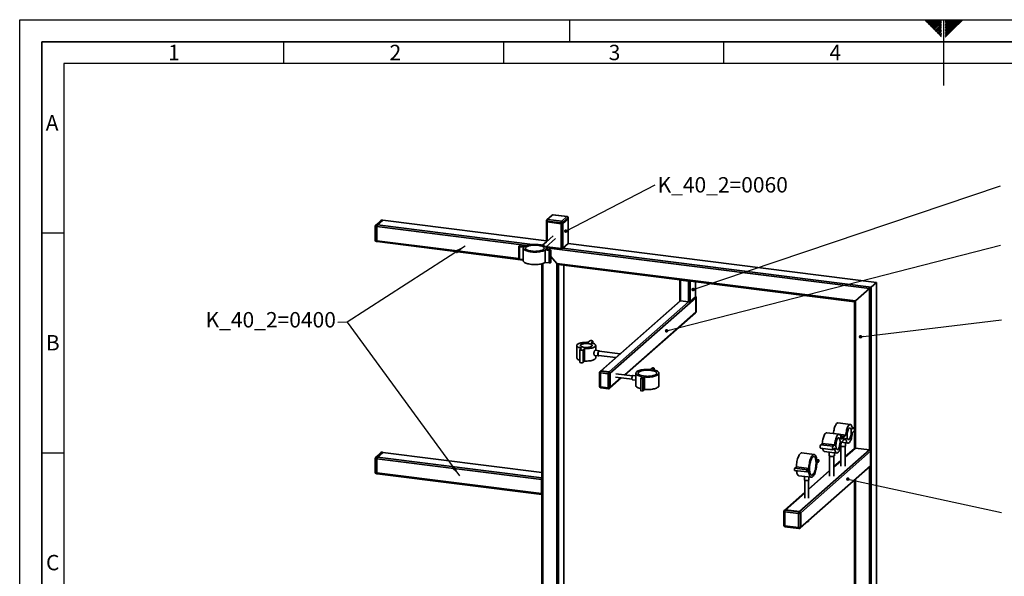
# Paper-space layout 'Blatt2' of a CAD drawing. Units: millimetres. Extents: x 0 to 4200, y 0 to 2970.
# Drawn here: x 0 to 2238, y 1704 to 2970 of the extents above; entities that cross this region are included whole.
import ezdxf

# ---------------------------------------------------------------- set-up
doc = ezdxf.new("R2010")
doc.units = ezdxf.units.MM
for name, color, linetype in [('1', 7, 'Continuous'), ('61', 7, 'Continuous'), ('62', 7, 'Continuous')]:
    doc.layers.add(name, color=color, linetype=linetype)
doc.styles.add('SLDTEXTSTYLE0', font='TXT', dxfattribs={"width": 0.75})
doc.styles.add('SLDTEXTSTYLE1', font='TXT', dxfattribs={"width": 0.605})
doc.dimstyles.new('SLDDIMSTYLE4', dxfattribs={"dimtxt": 0.18, "dimasz": 8, "dimexe": 0, "dimexo": 0.0625, "dimgap": 0, "dimtad": 0, "dimtih": 1, "dimtoh": 1, "dimdec": 0, "dimrnd": 1e-09, "dimzin": 0, "dimdsep": 46, "dimtxsty": 'Standard', "dimblk1": 'DOT', "dimblk2": 'DOT', "dimsah": 1, "dimcen": 0.09, "dimadec": 0, "dimazin": 0, "dimtfac": 8, "dimtdec": 0, "dimtofl": 0, "dimtmove": 0, "dimatfit": 3, "dimldrblk": 'DOT', "dimfxl": 1, "dimfrac": 2, "dimtolj": 1, "dimtzin": 0, "dimarcsym": 0})

# ---------------------------------------------------------------- blocks, each defined once
blk = doc.blocks.new('_Dot')
at = {"color": 0, "linetype": 'ByBlock', "lineweight": -2}
blk.add_line((-0.5, 0), (-1, 0), dxfattribs=at)
at = {"color": 0, "linetype": 'ByBlock', "const_width": 0.5}
blk.add_lwpolyline([(-0.25, 0, 1), (0.25, 0, 1)], format="xyb", close=True, dxfattribs=at)
blk = doc.blocks.new('SW_NOTE_0_27')
at = {"layer": '1', "color": 0, "ltscale": 10, "insert": (5.6, 17.8), "char_height": 35, "attachment_point": 1, "style": 'SLDTEXTSTYLE1'}
blk.add_mtext('K_40_2=0060', dxfattribs=at)

psp = doc.layouts.new('Blatt2')

# ---------------------------------------------------------------- linework, layer by layer
at = {"color": 7, "linetype": 'Continuous', "lineweight": 35, "ltscale": 10}
for p, q in [((821.3, 2513.5), (809.3, 2502.9)), ((823.3, 2514.1), (811.3, 2503.5)), ((813.1, 2503.2), (825.2, 2513.8)), ((825.2, 2513.8), (823.3, 2514.1)), ((825.5, 2514), (823.7, 2514.2)), ((825.2, 2513.8), (1197.4, 2467)), ((1197.4, 2467.1), (825.5, 2514)), ((1197.4, 2512.9), (1197.4, 2511)), ((1197.4, 2511), (1197.4, 2464.7)), ((1210.4, 2525.8), (1198.4, 2515.2)), ((1231.1, 2508), (1199.3, 2512)), ((1199.3, 2512), (1199.3, 2510.1)), ((1199.3, 2510.1), (1231.1, 2506.1)), ((1199.3, 2510.1), (1199.3, 2466.4)), ((1212.4, 2526.3), (1200.4, 2515.7)), ((1200.4, 2515.7), (1232.2, 2511.7)), ((1244.2, 2522.3), (1212.4, 2526.3)), ((1244.6, 2522.5), (1212.8, 2526.5)), ((1231.1, 2506.1), (1231.1, 2508)), ((1232.2, 2511.7), (1244.2, 2522.3)), ((1247, 2519.2), (1235, 2508.6)), ((1247, 2517.3), (1235, 2506.7)), ((1235, 2508.6), (1235, 2506.7)), ((1247, 2517.3), (1247, 2519.2)), ((1247, 2517.3), (1247, 2460.7)), ((1247.2, 2517.6), (1247.2, 2519.5)), ((1247.2, 2461.1), (1247.2, 2517.6)), ((808.3, 2500.7), (808.3, 2468.6)), ((812.1, 2499.5), (810.2, 2499.7)), ((810.2, 2499.7), (810.2, 2467.7)), ((811.3, 2503.5), (813.1, 2503.2)), ((812.1, 2467.4), (812.1, 2499.5)), ((812.1, 2499.5), (1152.9, 2456.5)), ((813.1, 2503.2), (1165.8, 2458.8)), ((1231.1, 2506.1), (1231.1, 2449.5)), ((1235, 2506.7), (1235, 2450.1)), ((810.2, 2467.7), (812.1, 2467.4)), ((810.9, 2465.6), (812.8, 2465.4)), ((812.1, 2467.4), (1134.8, 2426.8)), ((812.8, 2465.4), (1144.8, 2423.5)), ((1188.2, 2456.9), (1197.4, 2465)), ((1212.6, 2478.1), (1188.4, 2456.8)), ((1196.1, 2452.8), (1217.9, 2472.1)), ((1134.8, 2454.5), (1134.8, 2426.2)), ((1145.8, 2452.5), (1136.4, 2453.7)), ((1136.4, 2425.4), (1136.4, 2453.7)), ((1138.2, 2455.3), (1147.5, 2454.1)), ((1144.8, 2450.3), (1144.8, 2422)), ((1203.9, 2445.2), (1194.6, 2446.4)), ((1194.6, 2418.1), (1194.6, 2446.4)), ((1196.3, 2448), (1205.7, 2446.8)), ((1197.2, 2451), (1931.8, 2358.4)), ((1197.2, 2447.8), (1197.2, 2450.3)), ((1199.3, 2455.7), (1199.3, 2453.5)), ((1199.3, 2453.5), (1231.1, 2449.5)), ((1203.9, 2416.9), (1203.9, 2445.2)), ((1207.3, 2417.7), (1207.3, 2446)), ((1247, 2460.7), (1235, 2450.1)), ((1235, 2450.1), (1935.6, 2361.8)), ((1247, 2460.7), (1947.7, 2372.4)), ((1947.9, 2372.6), (1247.2, 2460.9)), ((1144.8, 2424.4), (1136.4, 2425.4)), ((1203.9, 2416.9), (1194.6, 2418.1)), ((1220.9, 2415.9), (1207.3, 2431.3)), ((1187.1, 2415.1), (1187.1, 1678.4)), ((1189.1, 1633.6), (1189.1, 2415.6)), ((1220.9, 2415.9), (1900, 2330.4)), ((1220.9, 1629.6), (1220.9, 2415.9)), ((1224.2, 2413.6), (1898, 2328.7)), ((1224.7, 1511.7), (1224.7, 2413.5)), ((1236.7, 1510.2), (1236.7, 2412)), ((1236.9, 1510.2), (1236.9, 2411.9)), ((1500.5, 2378.6), (1500.5, 2331.4)), ((1502.4, 2377.6), (1520.2, 2375.4)), ((1502.4, 2330.5), (1502.4, 2377.6)), ((1502.5, 2378.4), (1502.5, 2378.5)), ((1503.1, 2378.2), (1520.9, 2376)), ((1514.6, 2376.8), (1514.6, 2377)), ((1515.8, 2376.6), (1515.8, 2376.8)), ((1520.2, 2328.2), (1520.2, 2375.4)), ((1524.1, 2328.8), (1524.1, 2375.8)), ((1536.1, 2339.4), (1536.1, 2374.3)), ((1536.3, 2339.8), (1536.3, 2374.2)), ((1900, 2330.4), (1931.8, 2358.4)), ((1931.8, 2358.4), (1931.8, 1991.7)), ((1935.6, 2361.8), (1947.7, 2372.4)), ((1935.6, 2361.8), (1935.6, 905.2)), ((1947.7, 2372.4), (1947.7, 915.8)), ((1947.9, 916.1), (1947.9, 2372.6)), ((1501.3, 2330.7), (1320.1, 2170.9)), ((1322.1, 2171.5), (1502.4, 2330.5)), ((1339.9, 2169.2), (1520.2, 2328.2)), ((1342.7, 2166), (1537.1, 2337.5)), ((1502.4, 2330.5), (1520.2, 2328.2)), ((1536.1, 2339.4), (1524.1, 2328.8)), ((1537.8, 2338.2), (1537.1, 2337.5)), ((1537.1, 2305.5), (1537.1, 2337.5)), ((1537.8, 2306.1), (1537.8, 2338.2)), ((1538, 2306.5), (1538, 2338.5)), ((1898, 2328.7), (1898, 2040.5)), ((1900, 2330.4), (1900, 1995.7)), ((1537.1, 2305.5), (1537.8, 2306.1)), ((1375, 2162.5), (1537.1, 2305.5)), ((1376.1, 2162.3), (1536.3, 2303.6)), ((1536.3, 2303.6), (1537, 2304.2)), ((1295.3, 2239.3), (1291.8, 2236.2)), ((1303, 2234.2), (1303, 2238.8)), ((1266.6, 2229.1), (1266.6, 2200.8)), ((1273.1, 2219.4), (1273.1, 2191.2)), ((1276.9, 2223), (1273.3, 2219.9)), ((1280.8, 2219), (1284.4, 2222.1)), ((1280.8, 2219), (1280.8, 2190.7)), ((1284.4, 2222.1), (1284.4, 2193.8)), ((1299.3, 2235.2), (1302.8, 2238.3)), ((1302.8, 2238.3), (1302.8, 2234.3)), ((1317.4, 2217.3), (1308.8, 2218.4)), ((1309.5, 2218.3), (1309.5, 2229.1)), ((1364.9, 2210.3), (1317.3, 2216.3)), ((1280.8, 2190.7), (1284.4, 2193.8)), ((1307.3, 2206.5), (1315.9, 2205.4)), ((1309.5, 2200.8), (1309.5, 2206.2)), ((1316.1, 2206.4), (1354.9, 2201.5)), ((1322.1, 2171.5), (1321.4, 2170.8)), ((1322.1, 2171.5), (1339.9, 2169.2)), ((1437.5, 2177.5), (1434, 2174.4)), ((1438.6, 2173.8), (1442.2, 2177)), ((1442.2, 2177), (1442.2, 2173.1)), ((1442.3, 2173.1), (1442.3, 2177.2)), ((1318.4, 2168), (1318.4, 2136)), ((1320.1, 2170.9), (1319.4, 2170.3)), ((1338.1, 2164.8), (1320.3, 2167.1)), ((1320.3, 2167.1), (1320.3, 2135)), ((1321.4, 2170.8), (1339.2, 2168.6)), ((1338.1, 2132.8), (1338.1, 2164.8)), ((1339.2, 2168.6), (1339.9, 2169.2)), ((1341.9, 2132.1), (1368.1, 2155.3)), ((1342.7, 2166), (1342, 2165.4)), ((1342, 2165.4), (1342, 2133.4)), ((1342.7, 2134), (1342.7, 2166)), ((1342.7, 2134), (1367, 2155.4)), ((1354.6, 2157), (1392.2, 2152.2)), ((1393.2, 2160.2), (1355.6, 2164.9)), ((1393, 2151.1), (1400.9, 2150.1)), ((1400.9, 2160.2), (1394.3, 2161)), ((1400.9, 2166), (1400.9, 2137.7)), ((1411.8, 2154.7), (1411.8, 2126.5)), ((1415.5, 2158.2), (1412, 2155)), ((1416.7, 2154.5), (1420.2, 2157.6)), ((1416.7, 2154.5), (1416.7, 2126.2)), ((1420.2, 2157.6), (1420.2, 2129.3)), ((1453.3, 2137.7), (1453.3, 2166)), ((1320.3, 2135), (1338.1, 2132.8)), ((1321, 2133), (1338.8, 2130.7)), ((1341.2, 2131.5), (1341.9, 2132.1)), ((1342, 2133.4), (1342.7, 2134)), ((1416.7, 2126.2), (1420.2, 2129.3)), ((1888.4, 2049.6), (1860.3, 2053.2)), ((1897.2, 2042), (1892.7, 2042.6)), ((1892.7, 2042.3), (1896.7, 2041.8)), ((1893.2, 2038.7), (1896.7, 2041.8)), ((1898, 2038), (1898, 1995.1)), ((1862.9, 2027.2), (1834.9, 2030.7)), ((1849.9, 2028.8), (1850.2, 2029.1)), ((1850.2, 2029.1), (1878.3, 2025.5)), ((1866.3, 2023.5), (1874.7, 2022.4)), ((1871.7, 2019.6), (1867.2, 2020.1)), ((1867.2, 2019.9), (1871.2, 2019.4)), ((1867.7, 2016.2), (1871.2, 2019.4)), ((1872.5, 2014.9), (1874.2, 2014.7)), ((1874.7, 2022.4), (1878.3, 2025.5)), ((1878.3, 2018), (1874.7, 2014.9)), ((1896.7, 2034.3), (1893.2, 2031.1)), ((1820.7, 1995.8), (1848.8, 1992.2)), ((1821.2, 2003.5), (1824.7, 2006.6)), ((1821.2, 2003.5), (1849.3, 2000)), ((1824.7, 2006.6), (1852.8, 2003.1)), ((1849.3, 2000), (1852.8, 2003.1)), ((1852.8, 1995.6), (1849.3, 1992.4)), ((1866.7, 2000.2), (1866.7, 1954.7)), ((1871.2, 2011.8), (1867.7, 2008.7)), ((1868, 2009), (1883, 2007.1)), ((1876.7, 1954.7), (1876.7, 2000.2)), ((1876.7, 1975.1), (1900, 1995.7)), ((1898, 1995.1), (1876.7, 1976.3)), ((1877.7, 2001.3), (1877.7, 2007.7)), ((1931.8, 1991.7), (1900, 1995.7)), ((808.3, 1972.7), (808.3, 1940.6)), ((821.3, 1985.5), (809.3, 1974.9)), ((812.1, 1971.5), (810.2, 1971.7)), ((810.2, 1971.7), (810.2, 1939.7)), ((823.3, 1986.1), (811.3, 1975.5)), ((811.3, 1975.5), (813.1, 1975.3)), ((812.1, 1939.5), (812.1, 1971.5)), ((812.1, 1971.5), (1186.2, 1924.4)), ((813.1, 1975.3), (825.2, 1985.9)), ((813.1, 1975.3), (1187.1, 1928.2)), ((825.2, 1985.9), (823.3, 1986.1)), ((825.5, 1986), (823.7, 1986.3)), ((825.2, 1985.9), (1187.1, 1940.3)), ((1187.1, 1940.5), (825.5, 1986)), ((1772.7, 1851.4), (1931.8, 1991.7)), ((1775.5, 1848.2), (1934.6, 1988.5)), ((1806.2, 1981.4), (1778.2, 1984.9)), ((1829.5, 1988.2), (1857.6, 1984.6)), ((1840.2, 1986.8), (1840.2, 1978.8)), ((1841.2, 1977.7), (1841.2, 1932.2)), ((1851.2, 1932.2), (1851.2, 1977.7)), ((1852.2, 1978.8), (1852.2, 1985.3)), ((1934.6, 1956.4), (1934.6, 1988.5)), ((1762.2, 1950), (1765.7, 1953.1)), ((1762.2, 1950), (1790.2, 1946.5)), ((1765.7, 1953.1), (1793.8, 1949.6)), ((1774.7, 1814.2), (1933.8, 1954.5)), ((1775.5, 1816.1), (1934.6, 1956.4)), ((1790.2, 1946.5), (1793.8, 1949.6)), ((1816, 1969.1), (1811.9, 1969.6)), ((1811.9, 1969.5), (1815.7, 1969)), ((1812.2, 1965.9), (1815.7, 1969)), ((1815.7, 1964.3), (1812.2, 1961.2)), ((1866.7, 1967.5), (1851.2, 1953.9)), ((1851.2, 1952.7), (1866.7, 1966.3)), ((1931.8, 1952.8), (1931.8, 1540.1)), ((810.2, 1939.7), (812.1, 1939.5)), ((810.9, 1937.7), (812.8, 1937.4)), ((812.1, 1939.5), (1186.2, 1892.3)), ((812.8, 1937.4), (1186.9, 1890.3)), ((1761.8, 1945.2), (1789.9, 1941.7)), ((1771.6, 1932.9), (1799.7, 1929.4)), ((1783.9, 1931.4), (1783.9, 1923.5)), ((1793.8, 1944.9), (1790.2, 1941.8)), ((1841.2, 1945), (1792.9, 1902.5)), ((1792.9, 1901.3), (1841.2, 1943.9)), ((1793.9, 1923.5), (1793.9, 1930.1)), ((1186.2, 1892.3), (1186.2, 1924.4)), ((1187, 1892.9), (1187, 1925)), ((1187, 1905.8), (1187.1, 1905.7)), ((1187, 1904.5), (1187.1, 1904.4)), ((1784.9, 1922.5), (1784.9, 1881.7)), ((1792.9, 1881.7), (1792.9, 1922.5)), ((1898, 1923), (1898, 1588.9)), ((1900, 1924.7), (1900, 1544.1)), ((1187.1, 1892.3), (1187.1, 1892.3)), ((1784.9, 1895.4), (1738.9, 1854.8)), ((1740.9, 1855.4), (1784.9, 1894.2)), ((1737.2, 1851.9), (1737.2, 1819.9)), ((1738.9, 1854.8), (1738.2, 1854.2)), ((1770.9, 1847), (1739.1, 1851)), ((1739.1, 1851), (1739.1, 1818.9)), ((1740.9, 1855.4), (1740.2, 1854.7)), ((1740.2, 1854.7), (1772, 1850.7)), ((1772.7, 1851.4), (1740.9, 1855.4)), ((1770.9, 1814.9), (1770.9, 1847)), ((1772, 1850.7), (1772.7, 1851.4)), ((1775.5, 1848.2), (1774.8, 1847.5)), ((1774.8, 1847.5), (1774.8, 1815.5)), ((1775.5, 1816.1), (1775.5, 1848.2)), ((1739.1, 1818.9), (1770.9, 1814.9)), ((1739.8, 1816.9), (1771.6, 1812.9)), ((1773.9, 1813.6), (1774.7, 1814.2)), ((1774.8, 1815.5), (1775.5, 1816.1)), ((1792.9, 1829.2), (1792.9, 1830.3))]:
    psp.add_line(p, q, dxfattribs=at)
at = {"color": 7, "linetype": 'Continuous', "lineweight": 35, "ltscale": 10, "flags": 128}
for points in [[(823.7, 2514.2), (823.5, 2514.2), (823.3, 2514.1)], [(825.5, 2514), (825.4, 2514), (825.2, 2513.8)], [(825.5, 2514), (825.4, 2514), (825.2, 2513.8)], [(1199.3, 2512), (1198.8, 2512.1), (1198.3, 2512.2), (1198, 2512.3), (1197.7, 2512.5), (1197.5, 2512.7), (1197.4, 2512.9), (1197.4, 2512.9)], [(1199.3, 2510.1), (1198.8, 2510.2), (1198.3, 2510.3), (1198, 2510.4), (1197.7, 2510.6), (1197.5, 2510.8), (1197.4, 2511), (1197.4, 2511)], [(1199.3, 2510.1), (1198.8, 2510.2), (1198.3, 2510.3), (1198, 2510.4), (1197.7, 2510.6), (1197.5, 2510.8), (1197.4, 2511), (1197.4, 2511)], [(1212.8, 2526.5), (1212.6, 2526.5), (1212.4, 2526.3)], [(1244.6, 2522.5), (1244.4, 2522.5), (1244.2, 2522.3)], [(1247.2, 2519.5), (1247.2, 2519.3), (1247, 2519.2)], [(1247.2, 2517.6), (1247.2, 2517.5), (1247, 2517.3)], [(1247.2, 2517.6), (1247.2, 2517.5), (1247, 2517.3)], [(808.3, 2500.7), (808.3, 2500.6), (808.3, 2500.4), (808.5, 2500.2), (808.8, 2500.1), (809.2, 2499.9), (809.7, 2499.8), (810.2, 2499.7)], [(808.3, 2468.6), (808.3, 2468.6), (808.3, 2468.4), (808.5, 2468.2), (808.8, 2468), (809.2, 2467.9), (809.7, 2467.8), (810.2, 2467.7)], [(810.2, 2467.7), (810.2, 2467.1), (810.3, 2466.7), (810.4, 2466.3), (810.5, 2465.9), (810.7, 2465.7), (810.9, 2465.6), (810.9, 2465.6)], [(812.1, 2467.4), (812.1, 2466.9), (812.2, 2466.4), (812.3, 2466), (812.4, 2465.7), (812.5, 2465.5), (812.7, 2465.4), (812.8, 2465.4)], [(812.1, 2467.4), (812.1, 2466.9), (812.2, 2466.4), (812.3, 2466), (812.4, 2465.7), (812.5, 2465.5), (812.7, 2465.4), (812.8, 2465.4)], [(1136.4, 2453.7), (1135.6, 2453.9), (1135, 2454.2), (1134.8, 2454.5), (1135, 2454.8), (1135.5, 2455.1), (1136.3, 2455.3), (1137.2, 2455.3), (1138.2, 2455.3)], [(1194.6, 2446.4), (1193, 2445.5), (1191.2, 2444.7), (1189.1, 2443.9), (1186.7, 2443.3), (1184.2, 2442.7), (1181.4, 2442.2), (1178.5, 2441.9), (1175.5, 2441.6), (1172.4, 2441.5), (1169.3, 2441.5), (1166.2, 2441.7), (1163.2, 2441.9), (1160.4, 2442.3), (1157.6, 2442.8), (1155.1, 2443.3), (1152.7, 2444), (1150.6, 2444.8), (1148.9, 2445.6), (1147.4, 2446.5), (1146.2, 2447.5), (1145.4, 2448.5), (1144.9, 2449.5), (1144.9, 2450.5), (1145.1, 2451.5), (1145.8, 2452.5)], [(1147.5, 2454.1), (1149.1, 2455), (1150.9, 2455.8), (1153, 2456.6), (1155.4, 2457.3), (1157.9, 2457.8), (1160.7, 2458.3), (1163.6, 2458.6), (1166.6, 2458.9), (1169.7, 2459), (1172.8, 2459), (1175.9, 2458.8), (1178.8, 2458.6), (1181.7, 2458.2), (1184.5, 2457.8), (1187, 2457.2), (1189.4, 2456.5), (1191.4, 2455.7), (1193.2, 2454.9), (1194.7, 2454), (1195.9, 2453), (1196.7, 2452), (1197.1, 2451), (1197.2, 2450), (1197, 2449), (1196.3, 2448)], [(1190.9, 2447.8), (1189.7, 2446.9), (1188.3, 2446.1), (1186.5, 2445.4), (1184.5, 2444.8), (1182.2, 2444.2), (1179.8, 2443.8), (1177.2, 2443.5), (1174.5, 2443.3), (1171.7, 2443.2), (1168.9, 2443.2), (1166.2, 2443.4), (1163.6, 2443.6), (1161, 2444), (1158.7, 2444.5), (1156.5, 2445.1), (1154.6, 2445.8), (1153, 2446.5), (1151.7, 2447.3), (1150.8, 2448.2), (1150.1, 2449.1), (1149.9, 2450), (1150, 2451), (1150.4, 2451.9), (1151.2, 2452.8), (1152.4, 2453.6), (1153.8, 2454.4), (1155.6, 2455.1), (1157.6, 2455.7), (1159.9, 2456.3), (1162.3, 2456.7), (1164.9, 2457), (1167.6, 2457.2), (1170.4, 2457.3), (1173.2, 2457.3), (1175.9, 2457.1), (1178.5, 2456.9), (1181.1, 2456.5), (1183.4, 2456), (1185.6, 2455.4), (1187.5, 2454.7), (1189.1, 2454), (1190.4, 2453.2), (1191.3, 2452.3), (1192, 2451.4), (1192.2, 2450.5), (1192.1, 2449.6), (1191.7, 2448.6), (1190.9, 2447.8)], [(1205.7, 2446.8), (1206.5, 2446.6), (1207.1, 2446.3), (1207.3, 2446), (1207.1, 2445.7), (1206.6, 2445.4), (1205.8, 2445.2), (1204.9, 2445.2), (1203.9, 2445.2)], [(1247.2, 2461.1), (1247.2, 2460.9), (1247, 2460.7)], [(1136.4, 2425.4), (1135.6, 2425.6), (1135, 2425.9), (1134.8, 2426.2), (1134.8, 2426.2)], [(1194.6, 2418.1), (1193, 2417.2), (1191.2, 2416.4), (1189.1, 2415.6), (1186.7, 2415), (1184.2, 2414.4), (1181.4, 2413.9), (1178.5, 2413.6), (1175.5, 2413.4), (1172.4, 2413.2), (1169.3, 2413.3), (1166.2, 2413.4), (1163.2, 2413.6), (1160.4, 2414), (1157.6, 2414.5), (1155.1, 2415.1), (1152.7, 2415.7), (1150.6, 2416.5), (1148.9, 2417.3), (1147.4, 2418.2), (1146.2, 2419.2), (1145.4, 2420.2), (1144.9, 2421.2), (1144.8, 2422)], [(1207.3, 2417.7), (1207.1, 2417.4), (1206.6, 2417.1), (1205.8, 2417), (1204.9, 2416.9), (1203.9, 2416.9)], [(1500.5, 2378.7), (1500.5, 2378.7), (1500.5, 2378.5), (1500.6, 2378.3), (1500.7, 2378.2), (1501, 2378), (1501.4, 2377.8), (1501.9, 2377.7), (1502.4, 2377.6)], [(1931.8, 2358.4), (1932.3, 2358.9), (1932.9, 2359.4), (1933.5, 2359.9), (1934.1, 2360.4), (1934.6, 2360.9), (1935, 2361.3), (1935.4, 2361.6), (1935.6, 2361.8)], [(1931.8, 2358.4), (1932.3, 2358.9), (1932.9, 2359.4), (1933.5, 2359.9), (1934.1, 2360.4), (1934.6, 2360.9), (1935, 2361.3), (1935.4, 2361.6), (1935.6, 2361.8)], [(1947.7, 2372.4), (1947.8, 2372.6), (1947.9, 2372.6)], [(1947.7, 2372.4), (1947.8, 2372.6), (1947.9, 2372.6)], [(1500.5, 2331.4), (1500.5, 2331.4), (1500.6, 2331.2), (1500.7, 2331), (1501, 2330.8), (1501.4, 2330.7), (1501.9, 2330.6), (1502.4, 2330.5)], [(1536.1, 2339.4), (1536.2, 2339.6), (1536.3, 2339.8)], [(1538, 2338.5), (1538, 2338.3), (1537.8, 2338.2)], [(1898, 2328.7), (1898, 2328.7), (1898.1, 2328.7), (1898.3, 2328.9), (1898.6, 2329.2), (1899, 2329.5), (1899.4, 2329.9), (1900, 2330.4)], [(1898, 2328.7), (1898, 2328.7), (1898.1, 2328.7), (1898.3, 2328.9), (1898.6, 2329.2), (1899, 2329.5), (1899.4, 2329.9), (1900, 2330.4)], [(1538, 2306.5), (1538, 2306.3), (1537.8, 2306.1)], [(1302.8, 2238.3), (1303, 2238.8), (1302.9, 2239.2), (1302.4, 2239.5), (1301.5, 2239.9), (1300.5, 2240.1), (1299.2, 2240.1), (1298, 2240.1), (1296.9, 2239.9), (1295.9, 2239.6), (1295.3, 2239.3)], [(1291.8, 2236.2), (1289, 2236.3), (1286.1, 2236.2), (1283.3, 2236.1), (1280.6, 2235.8), (1278.1, 2235.5), (1275.7, 2235), (1273.5, 2234.4), (1271.5, 2233.7), (1269.9, 2232.9), (1268.5, 2232.1), (1267.5, 2231.2), (1266.9, 2230.3), (1266.6, 2229.4), (1266.7, 2228.4), (1267.2, 2227.5), (1268, 2226.6), (1269.2, 2225.7), (1270.7, 2224.9), (1272.5, 2224.2), (1274.6, 2223.6), (1276.9, 2223)], [(1273.3, 2219.9), (1273.1, 2219.5), (1273.2, 2219.1), (1273.7, 2218.7), (1274.6, 2218.4), (1275.7, 2218.2), (1276.9, 2218.1), (1278.1, 2218.1), (1279.3, 2218.3), (1280.2, 2218.6), (1280.8, 2219)], [(1292.8, 2233.3), (1290.7, 2233.5), (1288.5, 2233.6), (1286.3, 2233.6), (1284.1, 2233.4), (1282, 2233.1), (1280.1, 2232.7), (1278.4, 2232.3), (1277, 2231.7), (1275.9, 2231.1), (1275.1, 2230.4), (1274.7, 2229.6), (1274.6, 2228.9), (1274.9, 2228.2), (1275.6, 2227.5), (1276.6, 2226.8), (1277.9, 2226.2), (1279.5, 2225.7), (1281.3, 2225.2), (1283.3, 2224.9), (1285.4, 2224.7), (1287.6, 2224.6), (1289.9, 2224.7), (1292, 2224.8), (1294.1, 2225.1), (1296, 2225.5), (1297.7, 2226), (1299.1, 2226.6), (1300.2, 2227.2), (1301, 2227.9), (1301.4, 2228.6), (1301.5, 2229.4), (1301.2, 2230.1), (1300.5, 2230.8), (1299.5, 2231.5), (1298.2, 2232.1), (1296.6, 2232.6), (1294.8, 2233), (1292.8, 2233.3)], [(1284.4, 2222.1), (1287.2, 2222), (1290, 2222), (1292.8, 2222.1), (1295.5, 2222.4), (1298.1, 2222.8), (1300.5, 2223.3), (1302.7, 2223.9), (1304.6, 2224.6), (1306.2, 2225.3), (1307.6, 2226.2), (1308.6, 2227), (1309.2, 2228), (1309.5, 2228.9), (1309.4, 2229.8), (1308.9, 2230.8), (1308.1, 2231.7), (1306.9, 2232.5), (1305.4, 2233.3), (1303.6, 2234), (1301.6, 2234.7), (1299.3, 2235.2)], [(1318.4, 2216.2), (1318.2, 2216.6), (1317.8, 2217.2), (1317.3, 2217.3), (1316.8, 2217.1), (1316.3, 2216.6), (1315.8, 2215.7), (1315.3, 2214.5), (1315, 2213.2), (1314.7, 2211.7), (1314.6, 2210.2), (1314.6, 2208.8), (1314.7, 2207.6), (1315, 2206.5), (1315.3, 2205.8), (1315.8, 2205.5), (1316.3, 2205.5), (1316.8, 2205.8), (1317.2, 2206.3)], [(1317.3, 2216.3), (1317, 2216.3), (1316.6, 2216), (1316.1, 2215.3), (1315.7, 2214.3), (1315.3, 2213.1), (1315.1, 2211.8), (1314.9, 2210.5), (1314.9, 2209.2), (1315.1, 2208.1), (1315.3, 2207.2), (1315.7, 2206.6), (1316.1, 2206.4)], [(1266.6, 2200.8), (1266.7, 2200.1), (1267.2, 2199.2), (1268, 2198.3), (1269.2, 2197.4), (1270.7, 2196.6), (1272.5, 2195.9), (1273.1, 2195.7)], [(1284.4, 2193.8), (1287.2, 2193.7), (1290, 2193.7), (1292.8, 2193.9), (1295.5, 2194.1), (1298.1, 2194.5), (1300.5, 2195), (1302.7, 2195.6), (1304.6, 2196.3), (1306.2, 2197), (1307.6, 2197.9), (1308.6, 2198.8), (1309.2, 2199.7), (1309.5, 2200.6), (1309.5, 2200.8)], [(1273.1, 2191.2), (1273.2, 2190.8), (1273.7, 2190.4), (1274.6, 2190.1), (1275.7, 2189.9), (1276.9, 2189.8), (1278.1, 2189.9), (1279.3, 2190), (1280.2, 2190.3), (1280.8, 2190.7)], [(1434, 2174.4), (1430.9, 2174.6), (1427.9, 2174.7), (1424.8, 2174.7), (1421.7, 2174.5), (1418.7, 2174.3), (1415.9, 2173.9), (1413.2, 2173.4), (1410.6, 2172.8), (1408.4, 2172.1), (1406.3, 2171.3), (1404.6, 2170.5), (1403.2, 2169.6), (1402.1, 2168.6), (1401.3, 2167.6), (1400.9, 2166.6), (1400.9, 2165.5), (1401.3, 2164.5), (1402, 2163.5), (1403, 2162.6), (1404.4, 2161.6), (1406.1, 2160.8), (1408.1, 2160), (1410.3, 2159.3), (1412.8, 2158.7), (1415.5, 2158.2)], [(1419.6, 2159.4), (1422.2, 2159.1), (1425, 2159), (1427.7, 2158.9), (1430.5, 2159), (1433.2, 2159.2), (1435.8, 2159.6), (1438.3, 2160), (1440.5, 2160.5), (1442.5, 2161.2), (1444.3, 2161.9), (1445.8, 2162.7), (1446.9, 2163.5), (1447.7, 2164.4), (1448.2, 2165.3), (1448.3, 2166.2), (1448, 2167.1), (1447.4, 2168), (1446.4, 2168.9), (1445.1, 2169.7), (1443.5, 2170.5), (1441.6, 2171.1), (1439.5, 2171.7), (1437.1, 2172.2), (1434.6, 2172.6), (1431.9, 2172.9), (1429.2, 2173), (1426.4, 2173.1), (1423.7, 2173), (1421, 2172.8), (1418.4, 2172.4), (1415.9, 2172), (1413.7, 2171.5), (1411.6, 2170.8), (1409.9, 2170.1), (1408.4, 2169.3), (1407.3, 2168.5), (1406.4, 2167.6), (1406, 2166.7), (1405.9, 2165.8), (1406.2, 2164.9), (1406.8, 2164), (1407.8, 2163.1), (1409.1, 2162.3), (1410.7, 2161.5), (1412.6, 2160.8), (1414.7, 2160.3), (1417.1, 2159.8), (1419.6, 2159.4)], [(1420.2, 2157.6), (1423.2, 2157.4), (1426.3, 2157.3), (1429.4, 2157.3), (1432.4, 2157.4), (1435.4, 2157.7), (1438.3, 2158.1), (1441, 2158.6), (1443.5, 2159.2), (1445.8, 2159.9), (1447.8, 2160.7), (1449.6, 2161.5), (1451, 2162.4), (1452.1, 2163.4), (1452.8, 2164.4), (1453.2, 2165.4), (1453.2, 2166.4), (1452.9, 2167.5), (1452.2, 2168.5), (1451.2, 2169.4), (1449.8, 2170.4), (1448.1, 2171.2), (1446.1, 2172), (1443.8, 2172.7), (1441.3, 2173.3), (1438.6, 2173.8)], [(1442.2, 2177), (1442.3, 2177.3), (1442.1, 2177.6), (1441.6, 2177.9), (1440.7, 2178), (1439.8, 2178.1), (1438.8, 2178), (1438, 2177.8), (1437.5, 2177.5)], [(1320.3, 2167.1), (1319.8, 2167.2), (1319.3, 2167.3), (1319, 2167.4), (1318.7, 2167.6), (1318.5, 2167.8), (1318.4, 2168), (1318.4, 2168)], [(1391.9, 2154.5), (1392, 2155.8), (1392.2, 2157.2), (1392.5, 2158.4), (1392.9, 2159.5), (1393.3, 2160.4), (1393.8, 2160.9), (1394.3, 2161), (1394.3, 2161)], [(1393, 2151.1), (1392.9, 2151.2), (1392.5, 2151.6), (1392.2, 2152.3), (1392, 2153.3), (1391.9, 2154.5)], [(1412, 2155), (1411.8, 2154.7), (1412, 2154.4), (1412.6, 2154.1), (1413.4, 2154), (1414.4, 2153.9), (1415.4, 2154), (1416.1, 2154.2), (1416.7, 2154.5)], [(1320.3, 2135), (1319.8, 2135.1), (1319.3, 2135.2), (1319, 2135.4), (1318.7, 2135.5), (1318.5, 2135.7), (1318.4, 2135.9), (1318.4, 2136)], [(1321, 2133), (1321, 2133), (1320.8, 2133.1), (1320.6, 2133.3), (1320.5, 2133.6), (1320.4, 2134), (1320.4, 2134.5), (1320.3, 2135)], [(1338.8, 2130.7), (1338.8, 2130.7), (1338.6, 2130.8), (1338.4, 2131.1), (1338.3, 2131.4), (1338.2, 2131.8), (1338.1, 2132.2), (1338.1, 2132.8)], [(1400.9, 2137.7), (1400.9, 2137.3), (1401.3, 2136.2), (1402, 2135.2), (1403, 2134.3), (1404.4, 2133.3), (1406.1, 2132.5), (1408.1, 2131.7), (1410.3, 2131), (1411.8, 2130.6)], [(1420.2, 2129.3), (1423.2, 2129.1), (1426.3, 2129), (1429.4, 2129), (1432.4, 2129.2), (1435.4, 2129.4), (1438.3, 2129.8), (1441, 2130.3), (1443.5, 2130.9), (1445.8, 2131.6), (1447.8, 2132.4), (1449.6, 2133.2), (1451, 2134.1), (1452.1, 2135.1), (1452.8, 2136.1), (1453.2, 2137.1), (1453.3, 2137.7)], [(1411.8, 2126.5), (1411.8, 2126.4), (1412, 2126.1), (1412.6, 2125.9), (1413.4, 2125.7), (1414.4, 2125.6), (1415.4, 2125.7), (1416.1, 2125.9), (1416.7, 2126.2)], [(1850.2, 2029.1), (1850.4, 2031.9), (1850.8, 2034.7), (1851.3, 2037.4), (1851.9, 2040.1), (1852.6, 2042.6), (1853.4, 2044.9), (1854.3, 2047), (1855.2, 2048.9), (1856.2, 2050.4), (1857.1, 2051.6), (1858.1, 2052.5), (1859.1, 2053), (1860.1, 2053.2), (1860.3, 2053.2)], [(1878.3, 2025.5), (1878.5, 2028.3), (1878.9, 2031.1), (1879.4, 2033.9), (1880, 2036.5), (1880.7, 2039.1), (1881.5, 2041.4), (1882.3, 2043.5), (1883.3, 2045.3), (1884.2, 2046.9), (1885.2, 2048.1), (1886.2, 2049), (1887.2, 2049.5), (1888.2, 2049.6), (1889.1, 2049.4), (1889.9, 2048.9), (1890.7, 2047.9), (1891.4, 2046.7), (1892, 2045.1), (1892.5, 2043.2), (1892.9, 2041), (1893.2, 2038.7)], [(1880.9, 2024.2), (1881, 2026.3), (1881.2, 2028.5), (1881.5, 2030.7), (1882, 2032.8), (1882.5, 2034.8), (1883.1, 2036.7), (1883.8, 2038.3), (1884.5, 2039.6), (1885.3, 2040.6), (1886.1, 2041.3), (1886.9, 2041.7), (1887.6, 2041.6), (1888.3, 2041.3), (1888.9, 2040.5), (1889.5, 2039.4), (1889.9, 2038.1), (1890.2, 2036.4), (1890.4, 2034.6), (1890.5, 2032.5), (1890.4, 2030.4), (1890.2, 2028.2), (1889.9, 2026), (1889.5, 2023.9), (1888.9, 2021.9), (1888.3, 2020), (1887.6, 2018.4), (1886.9, 2017.1), (1886.1, 2016.1), (1885.3, 2015.4), (1884.5, 2015), (1883.8, 2015.1), (1883.1, 2015.4), (1882.5, 2016.2), (1882, 2017.3), (1881.5, 2018.6), (1881.2, 2020.3), (1881, 2022.1), (1880.9, 2024.2)], [(1896.7, 2041.8), (1897.1, 2042), (1897.5, 2041.8), (1897.8, 2041.3), (1898, 2040.4), (1898.1, 2039.3), (1898, 2038.1), (1897.8, 2036.8), (1897.5, 2035.7), (1897.1, 2034.8), (1896.7, 2034.3)], [(1824.7, 2006.6), (1825, 2009.4), (1825.4, 2012.2), (1825.9, 2015), (1826.5, 2017.6), (1827.2, 2020.1), (1827.9, 2022.5), (1828.8, 2024.6), (1829.7, 2026.4), (1830.7, 2028), (1831.7, 2029.2), (1832.7, 2030.1), (1833.7, 2030.6), (1834.6, 2030.7), (1834.9, 2030.7)], [(1852.8, 2003.1), (1853, 2005.9), (1853.4, 2008.7), (1853.9, 2011.4), (1854.5, 2014.1), (1855.2, 2016.6), (1856, 2018.9), (1856.9, 2021), (1857.8, 2022.9), (1858.8, 2024.4), (1859.7, 2025.6), (1860.7, 2026.5), (1861.7, 2027), (1862.7, 2027.2), (1863.6, 2027), (1864.5, 2026.4), (1865.3, 2025.5), (1866, 2024.2), (1866.6, 2022.6), (1867.1, 2020.7), (1867.4, 2018.6), (1867.7, 2016.2)], [(1855.5, 2001.7), (1855.6, 2003.8), (1855.8, 2006), (1856.1, 2008.2), (1856.5, 2010.4), (1857, 2012.4), (1857.6, 2014.2), (1858.3, 2015.8), (1859.1, 2017.2), (1859.9, 2018.2), (1860.6, 2018.9), (1861.4, 2019.2), (1862.2, 2019.2), (1862.8, 2018.8), (1863.5, 2018.1), (1864, 2017), (1864.4, 2015.6), (1864.7, 2014), (1864.9, 2012.1), (1865, 2010.1), (1864.9, 2007.9), (1864.7, 2005.7), (1864.4, 2003.6), (1864, 2001.4), (1863.5, 1999.4), (1862.8, 1997.6), (1862.2, 1996), (1861.4, 1994.6), (1860.6, 1993.6), (1859.9, 1992.9), (1859.1, 1992.6), (1858.3, 1992.6), (1857.6, 1993), (1857, 1993.7), (1856.5, 1994.8), (1856.1, 1996.2), (1855.8, 1997.8), (1855.6, 1999.7), (1855.5, 2001.7)], [(1871.2, 2019.4), (1871.7, 2019.6), (1872.1, 2019.4), (1872.4, 2018.8), (1872.6, 2017.9), (1872.6, 2016.8), (1872.6, 2015.6), (1872.4, 2014.4), (1872.1, 2013.3), (1871.7, 2012.4), (1871.2, 2011.8)], [(1874.7, 2014.9), (1874.3, 2014.7), (1873.9, 2014.9), (1873.6, 2015.4), (1873.4, 2016.3), (1873.3, 2017.4), (1873.4, 2018.6), (1873.6, 2019.9), (1873.9, 2021), (1874.3, 2021.9), (1874.7, 2022.4)], [(1893.2, 2031.1), (1892.9, 2028.4), (1892.5, 2025.6), (1892, 2022.8), (1891.4, 2020.1), (1890.7, 2017.6), (1889.9, 2015.3), (1889.1, 2013.2), (1888.2, 2011.4), (1887.2, 2009.8), (1886.2, 2008.6), (1885.2, 2007.7), (1884.2, 2007.2), (1883.3, 2007), (1882.3, 2007.3), (1881.5, 2007.8), (1880.7, 2008.8), (1880, 2010), (1879.4, 2011.6), (1878.9, 2013.5), (1878.5, 2015.7), (1878.3, 2018)], [(1820.7, 1995.8), (1820.4, 1996), (1820.1, 1996.5), (1819.9, 1997.4), (1819.8, 1998.5), (1819.9, 1999.7), (1820.1, 2001), (1820.4, 2002.1), (1820.8, 2002.9), (1821.2, 2003.5)], [(1829.5, 1988.2), (1828.8, 1988.3), (1827.9, 1988.9), (1827.2, 1989.9), (1826.5, 1991.1), (1825.9, 1992.7), (1825.4, 1994.6), (1825.2, 1995.2)], [(1849.3, 1992.4), (1848.8, 1992.2), (1848.4, 1992.4), (1848.1, 1993), (1847.9, 1993.9), (1847.8, 1995), (1847.9, 1996.2), (1848.1, 1997.4), (1848.4, 1998.5), (1848.8, 1999.4), (1849.3, 2000)], [(1867.7, 2008.7), (1867.4, 2005.9), (1867.1, 2003.1), (1866.6, 2000.4), (1866, 1997.7), (1865.3, 1995.2), (1864.5, 1992.9), (1863.6, 1990.8), (1862.7, 1988.9), (1861.7, 1987.4), (1860.7, 1986.2), (1859.7, 1985.3), (1858.8, 1984.8), (1857.8, 1984.6), (1856.9, 1984.8), (1856, 1985.4), (1855.2, 1986.3), (1854.5, 1987.6), (1853.9, 1989.2), (1853.4, 1991.1), (1853, 1993.2), (1852.8, 1995.6)], [(1877.7, 2001.3), (1877.6, 2000.9), (1877.1, 2000.4), (1876.4, 2000), (1875.3, 1999.7), (1874, 1999.4), (1872.5, 1999.3), (1871, 1999.3), (1869.6, 1999.4)], [(808.3, 1972.7), (808.3, 1972.7), (808.3, 1972.5), (808.5, 1972.3), (808.8, 1972.1), (809.2, 1972), (809.7, 1971.8), (810.2, 1971.7)], [(823.7, 1986.3), (823.5, 1986.2), (823.3, 1986.1)], [(825.5, 1986), (825.4, 1986), (825.2, 1985.9)], [(825.5, 1986), (825.4, 1986), (825.2, 1985.9)], [(1765.7, 1953.1), (1765.9, 1956.2), (1766.2, 1959.2), (1766.6, 1962.3), (1767.1, 1965.3), (1767.7, 1968.2), (1768.5, 1971), (1769.3, 1973.7), (1770.2, 1976.1), (1771.2, 1978.3), (1772.2, 1980.2), (1773.3, 1981.8), (1774.4, 1983.1), (1775.5, 1984.1), (1776.5, 1984.7), (1777.6, 1984.9), (1778.2, 1984.9)], [(1793.8, 1949.6), (1793.9, 1952.6), (1794.2, 1955.7), (1794.6, 1958.8), (1795.2, 1961.8), (1795.8, 1964.7), (1796.5, 1967.5), (1797.4, 1970.1), (1798.3, 1972.5), (1799.3, 1974.7), (1800.3, 1976.6), (1801.3, 1978.3), (1802.4, 1979.6), (1803.5, 1980.5), (1804.6, 1981.1), (1805.7, 1981.4), (1806.7, 1981.3), (1807.7, 1980.8), (1808.6, 1980), (1809.4, 1978.8), (1810.1, 1977.3), (1810.8, 1975.6), (1811.3, 1973.5), (1811.7, 1971.2), (1812, 1968.6), (1812.2, 1965.9)], [(1795.5, 1948.8), (1795.5, 1951.4), (1795.7, 1954.2), (1796, 1956.9), (1796.5, 1959.7), (1797, 1962.3), (1797.7, 1964.8), (1798.4, 1967.2), (1799.2, 1969.4), (1800.1, 1971.3), (1801, 1973), (1802, 1974.3), (1803, 1975.4), (1804, 1976.1), (1804.9, 1976.4), (1805.8, 1976.4), (1806.7, 1976), (1807.5, 1975.3), (1808.3, 1974.2), (1808.9, 1972.8), (1809.5, 1971.1), (1809.9, 1969.1), (1810.2, 1966.9), (1810.4, 1964.5), (1810.5, 1962), (1810.4, 1959.3), (1810.2, 1956.6), (1809.9, 1953.8), (1809.5, 1951.1), (1808.9, 1948.5), (1808.3, 1945.9), (1807.5, 1943.6), (1806.7, 1941.4), (1805.8, 1939.4), (1804.9, 1937.8), (1804, 1936.4), (1803, 1935.4), (1802, 1934.7), (1801, 1934.4), (1800.1, 1934.4), (1799.2, 1934.8), (1798.4, 1935.5), (1797.7, 1936.6), (1797, 1938), (1796.5, 1939.7), (1796, 1941.6), (1795.7, 1943.8), (1795.5, 1946.2), (1795.5, 1948.8)], [(1844.1, 1977), (1842.8, 1977.2), (1841.7, 1977.5), (1840.8, 1977.9), (1840.3, 1978.4), (1840.2, 1978.8)], [(1852.2, 1978.8), (1852.1, 1978.5), (1851.7, 1978), (1850.9, 1977.6), (1849.8, 1977.2), (1848.5, 1977), (1847.1, 1976.8), (1845.6, 1976.8), (1844.1, 1977)], [(1761.8, 1945.2), (1761.8, 1945.2), (1761.5, 1945.5), (1761.3, 1946), (1761.3, 1946.9), (1761.3, 1947.9), (1761.5, 1948.8), (1761.8, 1949.6), (1762.2, 1950)], [(1812.2, 1961.2), (1812, 1958.1), (1811.7, 1955.1), (1811.3, 1952), (1810.8, 1949), (1810.1, 1946.1), (1809.4, 1943.3), (1808.6, 1940.6), (1807.7, 1938.2), (1806.7, 1936), (1805.7, 1934.1), (1804.6, 1932.5), (1803.5, 1931.2), (1802.4, 1930.2), (1801.3, 1929.6), (1800.3, 1929.4), (1799.3, 1929.5), (1798.3, 1929.9), (1797.4, 1930.8), (1796.5, 1931.9), (1795.8, 1933.4), (1795.2, 1935.2), (1794.6, 1937.3), (1794.2, 1939.6), (1793.9, 1942.2), (1793.8, 1944.9)], [(1815.7, 1969), (1816.1, 1969.1), (1816.4, 1968.9), (1816.5, 1968.3), (1816.6, 1967.4), (1816.5, 1966.5), (1816.4, 1965.5), (1816.1, 1964.8), (1815.7, 1964.3)], [(808.3, 1940.6), (808.3, 1940.6), (808.3, 1940.4), (808.5, 1940.2), (808.8, 1940), (809.2, 1939.9), (809.7, 1939.8), (810.2, 1939.7)], [(810.2, 1939.7), (810.2, 1939.2), (810.3, 1938.7), (810.4, 1938.3), (810.5, 1938), (810.7, 1937.8), (810.9, 1937.7), (810.9, 1937.7)], [(812.1, 1939.5), (812.1, 1938.9), (812.2, 1938.4), (812.3, 1938), (812.4, 1937.7), (812.5, 1937.5), (812.7, 1937.4), (812.8, 1937.4)], [(812.1, 1939.5), (812.1, 1938.9), (812.2, 1938.4), (812.3, 1938), (812.4, 1937.7), (812.5, 1937.5), (812.7, 1937.4), (812.8, 1937.4)], [(1771.6, 1932.9), (1771.2, 1933), (1770.2, 1933.5), (1769.3, 1934.3), (1768.5, 1935.5), (1767.7, 1937), (1767.1, 1938.8), (1766.6, 1940.8), (1766.2, 1943.2), (1766, 1944.7)], [(1790.2, 1941.8), (1789.9, 1941.7), (1789.6, 1941.9), (1789.4, 1942.5), (1789.3, 1943.4), (1789.4, 1944.3), (1789.6, 1945.3), (1789.9, 1946), (1790.2, 1946.5)], [(1787.2, 1921.9), (1786, 1922.1), (1785, 1922.5), (1784.3, 1922.8), (1784, 1923.3), (1783.9, 1923.5)], [(1793.9, 1923.5), (1793.9, 1923.4), (1793.7, 1923), (1793.2, 1922.6), (1792.3, 1922.2), (1791.2, 1922), (1789.9, 1921.8), (1788.5, 1921.8), (1787.2, 1921.9)], [(1186.2, 1892.3), (1186.3, 1891.8), (1186.3, 1891.3), (1186.4, 1890.9), (1186.6, 1890.6), (1186.7, 1890.4), (1186.9, 1890.3), (1187.1, 1890.3), (1187.1, 1890.3)], [(1737.2, 1851.9), (1737.2, 1851.9), (1737.2, 1851.7), (1737.4, 1851.5), (1737.7, 1851.3), (1738.1, 1851.2), (1738.6, 1851.1), (1739.1, 1851)], [(1737.2, 1819.9), (1737.2, 1819.8), (1737.2, 1819.6), (1737.4, 1819.4), (1737.7, 1819.3), (1738.1, 1819.1), (1738.6, 1819), (1739.1, 1818.9)], [(1739.8, 1816.9), (1739.8, 1816.9), (1739.6, 1817), (1739.4, 1817.2), (1739.3, 1817.5), (1739.2, 1817.9), (1739.1, 1818.4), (1739.1, 1818.9)], [(1771.6, 1812.9), (1771.6, 1812.9), (1771.4, 1813), (1771.2, 1813.2), (1771.1, 1813.5), (1771, 1813.9), (1770.9, 1814.4), (1770.9, 1814.9)], [(1792.9, 1829.2), (1792.9, 1829), (1792.6, 1828.6), (1791.9, 1828.3), (1791, 1828.1), (1790.2, 1827.9)]]:
    psp.add_lwpolyline(points, dxfattribs=at)
at = {"color": 7, "linetype": 'Continuous', "lineweight": 35, "ltscale": 100}
for centre, radius, start, end in [((823.3, 2511.3), 3, 82.8192, 131.4096), ((822.9, 2511.6), 2.5, 81.8441, 130.6597), ((1200.4, 2512.9), 3, 131.4096, 180), ((1200, 2513.3), 2.5, 81.8349, 130.6685), ((1205.2, 2512.3), 5.91, 144.9301, 183.5942), ((1212.4, 2523.5), 3, 82.8192, 131.4096), ((1212.1, 2523.9), 2.5, 81.8349, 130.6685), ((1237, 2508.3), 5.91, 144.9301, 183.5942), ((1232.2, 2513.8), 5.91, 259.2261, 297.8883), ((1231.7, 2508.5), 3.28, 1.0569, 81.762), ((1243.8, 2519.1), 3.28, 1.0569, 81.762), ((1244.2, 2519.5), 3, 0, 82.8192), ((811.3, 2500.7), 3, 131.4096, 180), ((810.9, 2501), 2.5, 81.8441, 130.6597), ((816.1, 2500.1), 5.91, 144.9314, 183.5929), ((818, 2499.9), 5.91, 144.9314, 183.5929), ((1232.2, 2511.9), 5.91, 259.2261, 297.8883), ((811.3, 2468.6), 3, 180, 262.8192), ((1199.4, 2456.6), 3.09, 232.8142, 268.6233), ((1232.2, 2455.3), 5.91, 259.2261, 297.8883), ((1503.1, 2379.1), 0.887, 226.8718, 271.0489), ((1521.3, 2381.8), 6.55, 260.3734, 292.7454), ((1521.2, 2378.7), 2.67, 262.3933, 282.7536), ((1521.3, 2334), 5.91, 259.2263, 297.8879), ((1535, 2338.5), 3, 0, 65.7484), ((1534.6, 2338.1), 3.28, 1.0963, 58.6643), ((1533.9, 2337.5), 3.23, 0.856, 43.2571), ((1533.9, 2337.5), 3.24, 0.9522, 43.1609), ((1535, 2306.5), 3, 311.4096, 0), ((1535.3, 2306.1), 2.5, 312.1562, 0.9791), ((1534.6, 2305.4), 2.5, 312.1562, 0.9791), ((1321.7, 2169), 2.5, 81.8388, 130.6644), ((1321.4, 2168), 3, 131.4096, 180), ((1321, 2168.4), 2.5, 81.8388, 130.6644), ((1326.2, 2167.4), 5.91, 144.9311, 183.5929), ((1344, 2165.2), 5.91, 144.9311, 183.5929), ((1339.2, 2170.6), 5.91, 259.2263, 297.8882), ((1338.7, 2165.4), 3.28, 1.0596, 81.7597), ((1339.4, 2166), 3.28, 1.0596, 81.7597), ((1321.4, 2136), 3, 180, 262.8192), ((1339.2, 2138.6), 5.91, 259.2263, 297.8882), ((1339.2, 2133.7), 3, 262.8192, 311.4096), ((1339.5, 2133.3), 2.5, 312.1562, 0.9791), ((1340.2, 2133.9), 2.5, 312.1562, 0.9791), ((1870.3, 2008), 8.59, 244.1477, 264.9947), ((1899.6, 1993.2), 2.5, 81.8384, 130.6588), ((811.3, 1972.7), 3, 131.4096, 180), ((810.9, 1973), 2.5, 81.8349, 130.6689), ((816.1, 1972.1), 5.91, 144.9301, 183.5942), ((818, 1971.9), 5.91, 144.9301, 183.5942), ((823.3, 1983.3), 3, 82.8192, 131.4096), ((822.9, 1983.6), 2.5, 81.8349, 130.6689), ((1931.3, 1988.4), 3.28, 1.0577, 81.7635), ((1932.1, 1956.4), 2.5, 312.1581, 0.9772), ((811.3, 1940.6), 3, 180, 262.8192), ((1192.8, 1924.7), 6.55, 150.0738, 182.4464), ((1189.6, 1925), 2.67, 160.0864, 180.4059), ((1187.8, 1892.8), 0.887, 171.767, 215.9496), ((1740.2, 1851.9), 3, 131.4096, 180), ((1739.8, 1852.3), 2.5, 81.8384, 130.6588), ((1740.5, 1852.9), 2.5, 81.8384, 130.6588), ((1745, 1851.3), 5.91, 144.9295, 183.5938), ((1776.8, 1847.3), 5.91, 144.9295, 183.5938), ((1772, 1852.8), 5.91, 259.2262, 297.888), ((1771.5, 1847.5), 3.28, 1.0577, 81.7635), ((1772.2, 1848.1), 3.28, 1.0577, 81.7635), ((1740.2, 1819.9), 3, 180, 262.8192), ((1772, 1820.7), 5.91, 259.2262, 297.888), ((1772, 1815.8), 3, 262.8192, 311.4096), ((1772.3, 1815.4), 2.5, 312.1581, 0.9772), ((1773, 1816.1), 2.5, 312.1581, 0.9772)]:
    psp.add_arc(centre, radius, start, end, dxfattribs=at)
psp.add_ellipse((1221.9, 2416.9), major_axis=(-2.81, 3.18), ratio=0.333333, start_param=1.570796, end_param=2.780226, dxfattribs=at)
at = {"color": 7, "linetype": 'Continuous', "lineweight": 35, "ltscale": 10}
psp.add_open_spline([(1307.3, 2206.6), (1307.2, 2206.6), (1306.9, 2206.5), (1306.3, 2207), (1305.6, 2208.2), (1305.2, 2209.8), (1305.2, 2211.8), (1305.6, 2213.7), (1306.3, 2215.5), (1307.2, 2217.1), (1308, 2218.1), (1308.6, 2218.5), (1308.7, 2218.4), (1308.8, 2218.4)], degree=3, knots=[0, 0, 0, 0, 0.019304, 0.12364, 0.231481, 0.340076, 0.445105, 0.547893, 0.653157, 0.761789, 0.869542, 0.973676, 1, 1, 1, 1], dxfattribs=at)
at = {"layer": '1', "color": 7, "ltscale": 10}
for p, q in [((1012.7, 2455.1), (744.6, 2282.3)), ((744.6, 2282.3), (723.3, 2281.7)), ((744.6, 2282.3), (999.7, 1933))]:
    psp.add_line(p, q, dxfattribs=at)
for points in [[(1012.7, 2455.1), (989.5, 2444.9), (993.8, 2438.2)], [(999.7, 1933), (988.1, 1955.5), (981.7, 1950.8)]]:
    psp.add_solid(points, dxfattribs=at)
at = {"layer": '61', "ltscale": 10}
for p, q in [((0, 0), (0, 2970)), ((0, 2970), (4200, 2970))]:
    psp.add_line(p, q, dxfattribs=at)
at = {"layer": '61', "color": 7, "linetype": 'Continuous', "lineweight": 35, "ltscale": 10}
for p, q in [((4150, 2920), (50, 2920)), ((50, 2920), (50, 50))]:
    psp.add_line(p, q, dxfattribs=at)
at = {"layer": '61', "color": 7, "linetype": 'Continuous', "ltscale": 10}
for p, q in [((4100, 2870), (100, 2870)), ((100, 2870), (100, 100))]:
    psp.add_line(p, q, dxfattribs=at)
at = {"layer": '62', "color": 7, "linetype": 'Continuous', "ltscale": 10}
for p, q in [((1250, 2970), (1250, 2920)), ((2057.5, 2968.3), (2059.3, 2970)), ((2059.3, 2966.5), (2062.8, 2970)), ((2061.1, 2964.7), (2065.2, 2968.8)), ((2062.8, 2962.9), (2067, 2967.1)), ((2064.6, 2961.2), (2068.7, 2965.3)), ((2065.2, 2968.8), (2066.4, 2970)), ((2066.4, 2959.4), (2070.5, 2963.5)), ((2067, 2967.1), (2069.9, 2970)), ((2068.2, 2957.6), (2072.3, 2961.8)), ((2068.7, 2965.3), (2073.4, 2970)), ((2069.9, 2955.9), (2074, 2960)), ((2070.5, 2963.5), (2077, 2970)), ((2071.7, 2954.1), (2075.8, 2958.2)), ((2072.3, 2961.8), (2080.5, 2970)), ((2073.5, 2952.3), (2077.6, 2956.5)), ((2074, 2960), (2084, 2970)), ((2075.8, 2958.2), (2087.6, 2970)), ((2077.6, 2956.5), (2091.1, 2970)), ((2079.3, 2954.7), (2094.6, 2970)), ((2081.1, 2952.9), (2095.8, 2967.6)), ((2082.9, 2951.2), (2095.8, 2964.1)), ((2084.7, 2949.4), (2095.8, 2960.5)), ((2086.4, 2947.6), (2095.8, 2957)), ((2100, 2970), (2100, 2820)), ((2104.2, 2965.6), (2108.6, 2970)), ((2104.2, 2969.1), (2105.1, 2970)), ((2104.2, 2962.1), (2104.9, 2962.8)), ((2104.2, 2958.5), (2106.7, 2961)), ((2104.2, 2955), (2108.4, 2959.2)), ((2104.2, 2951.5), (2110.2, 2957.5)), ((2104.2, 2947.9), (2112, 2955.7)), ((2104.9, 2962.8), (2112.1, 2970)), ((2106.7, 2961), (2115.7, 2970)), ((2108.4, 2959.2), (2119.2, 2970)), ((2110.2, 2957.5), (2122.7, 2970)), ((2112, 2955.7), (2126.3, 2970)), ((2113.7, 2953.9), (2129.8, 2970)), ((2115.5, 2952.2), (2133.3, 2970)), ((2117.3, 2950.4), (2136.9, 2970)), ((2119, 2948.6), (2140.4, 2970)), ((2120.8, 2946.9), (2143.9, 2970)), ((2075.2, 2950.6), (2079.3, 2954.7)), ((2077, 2948.8), (2081.1, 2952.9)), ((2078.8, 2947), (2082.9, 2951.2)), ((2080.5, 2945.3), (2084.7, 2949.4)), ((2082.3, 2943.5), (2086.4, 2947.6)), ((2084.1, 2941.7), (2088.2, 2945.9)), ((2085.8, 2940), (2090, 2944.1)), ((2087.6, 2938.2), (2091.7, 2942.3)), ((2088.2, 2945.9), (2095.8, 2953.5)), ((2089.4, 2936.4), (2093.5, 2940.6)), ((2090, 2944.1), (2095.8, 2949.9)), ((2091.1, 2934.7), (2095.3, 2938.8)), ((2091.7, 2942.3), (2095.8, 2946.4)), ((2092.9, 2932.9), (2095.8, 2935.8)), ((2093.5, 2940.6), (2095.8, 2942.9)), ((2095.3, 2938.8), (2095.8, 2939.3)), ((2104.2, 2944.4), (2113.7, 2953.9)), ((2104.2, 2940.9), (2115.5, 2952.2)), ((2104.2, 2937.3), (2117.3, 2950.4)), ((2104.2, 2933.8), (2119, 2948.6)), ((2104.2, 2930.3), (2120.8, 2946.9)), ((600, 2920), (600, 2870)), ((1100, 2920), (1100, 2870)), ((1600, 2920), (1600, 2870)), ((2094.7, 2931.1), (2095.8, 2932.3)), ((50, 2485), (100, 2485)), ((50, 1985), (100, 1985))]:
    psp.add_line(p, q, dxfattribs=at)

# ---------------------------------------------------------------- block references
at = {"layer": '1', "ltscale": 10}
psp.add_blockref('SW_NOTE_0_27', (1444.5, 2594.2), dxfattribs=at)

# ---------------------------------------------------------------- texts
at = {"layer": '1', "ltscale": 10, "insert": (422.6, 2305.1), "char_height": 35, "attachment_point": 1, "style": 'SLDTEXTSTYLE1'}
psp.add_mtext('K_40_2=0400', dxfattribs=at)
at = {"layer": '62', "ltscale": 10, "char_height": 35, "attachment_point": 2, "style": 'SLDTEXTSTYLE0'}
for s, insert in [('1', (350.7, 2912.9)), ('2', (854.1, 2912.9)), ('3', (1352.3, 2912.9)), ('4', (1854.1, 2912.9)), ('A', (73.7, 2752.9)), ('B', (75.2, 2252.9)), ('C', (75, 1752.9))]:
    psp.add_mtext(s, dxfattribs=dict(at, insert=insert))

# ---------------------------------------------------------------- leaders
at = {"layer": '1', "ltscale": 10}
for points in [[(1241.5, 2489.2), (1444.5, 2594.2)], [(1530.9, 2356.4), (2230, 2592.2)], [(1470.6, 2262.5), (2230, 2457.3)], [(1911.5, 2249), (2231.9, 2287.4)], [(1882.7, 1925.3), (2231.9, 1849.5)]]:
    psp.add_leader(points, dimstyle='SLDDIMSTYLE4', dxfattribs=at)

doc.saveas('drawing.dxf')
